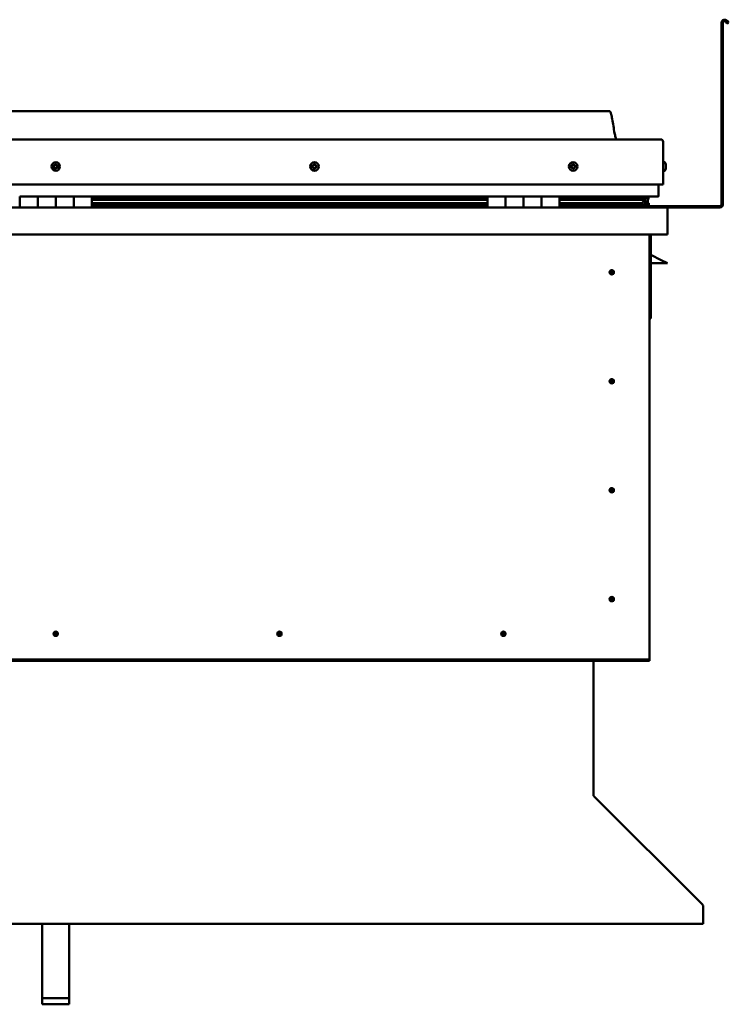
# Model space of a CAD drawing. Units: millimetres. Extents: x -6096 to 24162, y 3220 to 8837.
# Drawn here: x 22017 to 22804, y 6501 to 7594 of the extents above; entities that cross this region are included whole.
import ezdxf

# ---------------------------------------------------------------- set-up
doc = ezdxf.new("R2010")
doc.units = ezdxf.units.MM
doc.header["$LTSCALE"] = 25
doc.layers.add('Visible (ISO)', color=7, linetype='Continuous', lineweight=50)

msp = doc.modelspace()

# ---------------------------------------------------------------- linework, layer by layer
at = {"layer": 'Visible (ISO)'}
for p, q in [((22796.8, 7389.4), (22796.8, 7590.9)), ((22798.3, 7389.4), (22798.3, 7590.9)), ((22803, 7590.2), (22802, 7591.9)), ((22803, 7590.2), (22804.3, 7591)), ((22804.3, 7591), (22803.3, 7592.7)), ((22671.8, 7492.9), (21441.8, 7492.9)), ((21384.3, 7461.4), (22729.3, 7461.4)), ((22731.8, 7411.4), (22731.8, 7458.9)), ((22733.7, 7436.2), (22731.8, 7436.2)), ((22733.7, 7426.7), (22731.8, 7426.7)), ((22735, 7433.6), (22735, 7433.3)), ((22735, 7433.2), (22735, 7433.3)), ((22735, 7433.2), (22735, 7433)), ((22735, 7433), (22735, 7431.3)), ((22735, 7433), (22735, 7433)), ((22735, 7433), (22735, 7433)), ((22735, 7431.3), (22735, 7431.3)), ((22735, 7431.3), (22735, 7430.9)), ((22735, 7430.9), (22735, 7429.4)), ((22735, 7429.3), (22735, 7429.4)), ((22735, 7429.3), (22735, 7429.2)), ((21381.8, 7411.4), (22731.8, 7411.4)), ((22726.8, 7411.4), (22726.8, 7398.9)), ((22726.8, 7398.9), (22726.8, 7411.4)), ((22016.8, 7397.9), (22036.8, 7397.9)), ((22016.8, 7397.9), (22016.8, 7385.9)), ((22036.8, 7385.9), (22036.8, 7397.9)), ((22056.8, 7397.9), (22036.8, 7397.9)), ((22036.8, 7397.9), (22036.8, 7385.9)), ((22056.8, 7397.9), (22056.8, 7385.9)), ((22056.8, 7385.9), (22056.8, 7397.9)), ((22056.8, 7397.9), (22076.8, 7397.9)), ((22076.8, 7385.9), (22076.8, 7397.9)), ((22096.8, 7397.9), (22076.8, 7397.9)), ((22076.8, 7397.9), (22076.8, 7385.9)), ((22096.8, 7385.9), (22096.8, 7397.9)), ((22536.8, 7397.9), (22096.8, 7397.9)), ((22536.8, 7395.9), (22096.8, 7395.9)), ((22536.8, 7395.9), (22096.8, 7395.9)), ((22536.8, 7395.2), (22096.8, 7395.2)), ((22096.8, 7394.5), (22536.8, 7394.5)), ((22536.8, 7397.9), (22556.8, 7397.9)), ((22536.8, 7397.9), (22536.8, 7385.9)), ((22556.8, 7385.9), (22556.8, 7397.9)), ((22576.8, 7397.9), (22556.8, 7397.9)), ((22556.8, 7397.9), (22556.8, 7385.9)), ((22556.8, 7397.9), (22556.8, 7397.9)), ((22556.8, 7395.9), (22556.8, 7395.9)), ((22556.8, 7395.9), (22556.8, 7395.9)), ((22556.8, 7395.8), (22556.8, 7395.8)), ((22576.8, 7397.9), (22576.8, 7385.9)), ((22576.8, 7385.9), (22576.8, 7397.9)), ((22576.8, 7397.9), (22596.8, 7397.9)), ((22596.8, 7385.9), (22596.8, 7397.9)), ((22616.8, 7397.9), (22596.8, 7397.9)), ((22596.8, 7397.9), (22596.8, 7385.9)), ((22596.8, 7397.9), (22596.8, 7397.9)), ((22596.8, 7395.9), (22596.8, 7395.9)), ((22596.8, 7395.9), (22596.8, 7395.9)), ((22596.8, 7395.8), (22596.8, 7395.8)), ((22616.8, 7385.9), (22616.8, 7397.9)), ((22725.8, 7397.9), (22616.8, 7397.9)), ((22704.7, 7395.9), (22616.8, 7395.9)), ((22707.1, 7395.9), (22616.8, 7395.9)), ((22704.7, 7395.2), (22616.8, 7395.2)), ((22616.8, 7394.5), (22710.4, 7394.5)), ((22658.3, 7395.9), (22658.3, 7397.9)), ((22686.8, 7396.1), (22658.3, 7396.1)), ((22658.3, 7396.1), (22686.8, 7396.1)), ((22686.8, 7397.9), (22686.8, 7395.9)), ((22704.7, 7395.9), (22712, 7395.9)), ((22704.7, 7395.2), (22712.5, 7395.2)), ((22706, 7397.9), (22706, 7395.9)), ((22710, 7397.1), (22710, 7395.9)), ((22710.4, 7394.5), (22712.5, 7395.2)), ((22710.5, 7394.5), (22710.5, 7393.9)), ((22711.8, 7397.8), (22712, 7397.9)), ((22711.8, 7397.8), (22711.8, 7397.9)), ((22711.8, 7397.8), (22711.9, 7397.8)), ((22711.8, 7395), (22711.8, 7391.1)), ((22711.8, 7392.6), (22714.8, 7392.6)), ((22712, 7397.9), (22712, 7395.9)), ((22712, 7395.9), (22712, 7395.9)), ((22712.2, 7397.8), (22714.8, 7397.8)), ((22712.6, 7397.5), (22712.6, 7395.4)), ((22712.6, 7397.2), (22714.8, 7397.2)), ((22712.6, 7396.5), (22714.8, 7396.5)), ((22714.8, 7397.8), (22715.2, 7397.9)), ((22714.8, 7397.9), (22714.8, 7397.8)), ((22714.8, 7397.2), (22714.8, 7397.8)), ((22715.6, 7397.2), (22714.8, 7397)), ((22714.8, 7396.5), (22714.8, 7397.2)), ((22714.8, 7396.5), (22714.8, 7392.6)), ((22714.8, 7394.9), (22715.6, 7395.2)), ((22714.8, 7388), (22714.8, 7392.6)), ((22715.6, 7395.2), (22715.6, 7397.2)), ((22715.6, 7395.2), (22715.6, 7395.2)), ((22715.7, 7395.4), (22715.7, 7397.5)), ((21378.4, 7385.9), (22735.2, 7385.9)), ((22536.8, 7390.5), (22096.8, 7390.5)), ((22536.8, 7387.9), (22096.8, 7387.9)), ((22556.8, 7388), (22556.8, 7388)), ((22556.8, 7387.9), (22556.8, 7387.9)), ((22556.8, 7387.9), (22556.8, 7387.9)), ((22596.8, 7388), (22596.8, 7388)), ((22596.8, 7387.9), (22596.8, 7387.9)), ((22596.8, 7387.9), (22596.8, 7387.9)), ((22704.7, 7390.5), (22616.8, 7390.5)), ((22710.7, 7387.9), (22616.8, 7387.9)), ((22658.3, 7386), (22658.3, 7387.9)), ((22658.3, 7387.4), (22794.8, 7387.4)), ((22658.3, 7387.4), (22658.3, 7386)), ((22704.7, 7390.5), (22707.6, 7390.5)), ((22710.7, 7387.9), (22713.9, 7387.9)), ((22711.8, 7391.1), (22711.1, 7391.1)), ((22711.8, 7390.9), (22711.8, 7391.1)), ((22711.8, 7388), (22714.8, 7388)), ((22712.7, 7390.3), (22712.7, 7388.3)), ((22715.8, 7388.3), (22715.8, 7390.3)), ((22735.2, 7385.9), (22794.8, 7385.9)), ((22736.8, 7384.3), (22736.8, 7384.4)), ((22736.8, 7384.4), (22736.8, 7384.4)), ((22736.8, 7384.3), (22736.8, 7355.9)), ((22736.8, 7355.9), (21376.8, 7355.9)), ((22716.8, 7355.9), (22716.8, 6885.9)), ((22718.3, 7262.4), (22718.3, 7355.9)), ((22729.8, 7327.4), (22718.3, 7333.2)), ((22729.8, 7327.4), (22736.8, 7323.9)), ((22674.8, 7316.2), (22674.8, 7316)), ((22674.8, 7316), (22674.8, 7313.9)), ((22736.8, 7323.9), (22718.3, 7323.9)), ((22674.8, 7311.9), (22674.8, 7313.9)), ((22674.8, 7311.6), (22674.8, 7311.9)), ((22716.8, 7262.4), (22718.3, 7262.4)), ((22674.8, 7195.2), (22674.8, 7195)), ((22674.8, 7195), (22674.8, 7192.9)), ((22674.8, 7190.9), (22674.8, 7192.9)), ((22674.8, 7190.6), (22674.8, 7190.9)), ((22674.8, 7074.2), (22674.8, 7074)), ((22674.8, 7074), (22674.8, 7071.9)), ((22674.8, 7069.9), (22674.8, 7071.9)), ((22674.8, 7069.6), (22674.8, 7069.9)), ((22674.8, 6953.2), (22674.8, 6953)), ((22674.8, 6953), (22674.8, 6950.9)), ((22674.8, 6948.9), (22674.8, 6950.9)), ((22674.8, 6948.6), (22674.8, 6948.9)), ((22055.1, 6910.8), (22055.3, 6911)), ((22055.3, 6911), (22056.8, 6912.4)), ((22058.2, 6913.9), (22056.8, 6912.4)), ((22058.4, 6914), (22058.2, 6913.9)), ((22303.9, 6910.8), (22304.1, 6911)), ((22304.1, 6911), (22305.5, 6912.4)), ((22307, 6913.9), (22305.5, 6912.4)), ((22307.2, 6914), (22307, 6913.9)), ((22552.6, 6910.8), (22552.8, 6911)), ((22552.8, 6911), (22554.3, 6912.4)), ((22555.7, 6913.9), (22554.3, 6912.4)), ((22555.9, 6914), (22555.7, 6913.9)), ((22716.8, 6883.9), (21396.8, 6883.9)), ((21396.8, 6882.4), (22716.8, 6882.4)), ((22654.3, 6882.4), (22654.3, 6733.5)), ((22716.8, 6885.9), (22716.8, 6883.9)), ((22716.8, 6883.9), (22716.8, 6882.4)), ((22654.3, 6732.7), (22654.3, 6733.5)), ((22654.4, 6732.7), (22654.3, 6732.6)), ((22655, 6732), (22775.5, 6611.7)), ((22776.2, 6610.6), (22776.2, 6609.3)), ((22776.2, 6609.3), (22776.2, 6590.3)), ((22776.2, 6590.3), (21337.3, 6590.3)), ((22041.8, 6507.7), (22041.8, 6590.3)), ((22071.8, 6507.7), (22071.8, 6590.3)), ((22041.8, 6507.7), (22071.8, 6507.7)), ((22041.8, 6501), (22041.8, 6507.7)), ((22071.8, 6501), (22071.8, 6507.7)), ((22041.8, 6501), (22071.8, 6501))]:
    msp.add_line(p, q, dxfattribs=at)
for centre, radius in [((22056.8, 7431.4), 4.75), ((22344.3, 7431.4), 4.75), ((22631.8, 7431.4), 4.75), ((22674.8, 7313.9), 2.4), ((22674.8, 7192.9), 2.4), ((22674.8, 7071.9), 2.4), ((22674.8, 6950.9), 2.4), ((22056.8, 6912.4), 2.4), ((22305.5, 6912.4), 2.4), ((22554.3, 6912.4), 2.4)]:
    msp.add_circle(centre, radius, dxfattribs=at)
for centre, radius, start, end in [((22800.3, 7590.9), 3.5, 30, 180), ((22800.3, 7590.9), 2, 30, 180), ((22729.3, 7458.9), 2.5, 0, 90), ((22733.7, 7436), 0.2, 35.6853, 90), ((22727.3, 7431.4), 8, 16.0077, 35.6853), ((22056.8, 7431.4), 2.21, 149.3203, 198.1715), ((22055.1, 7430.7), 0.45, 127.0877, 175.3072), ((22055.3, 7432.5), 0.45, 172.1846, 220.4041), ((22054.4, 7431.7), 0.787, 307.0877, 40.4041), ((22055.1, 7430.7), 0.45, 232.1846, 280.4041), ((22056.8, 7431.4), 2.21, 209.3203, 258.1715), ((22056.8, 7431.4), 2.21, 89.3203, 138.1715), ((22055.3, 7432.5), 0.45, 67.0877, 115.3072), ((22055.4, 7429.5), 0.787, 7.0877, 100.4041), ((22055.8, 7433.6), 0.787, 247.0877, 340.4041), ((22056.6, 7429.6), 0.45, 187.0877, 235.3072), ((22057, 7433.2), 0.45, 112.1846, 160.4041), ((22056.8, 7431.4), 2.21, 269.3203, 318.1715), ((22056.6, 7429.6), 0.45, 292.1846, 340.4041), ((22057.7, 7429.2), 0.787, 67.0877, 160.4041), ((22056.8, 7431.4), 2.21, 29.3203, 78.1715), ((22057, 7433.2), 0.45, 7.0877, 55.3072), ((22058.2, 7433.4), 0.787, 187.0877, 280.4041), ((22058.2, 7430.3), 0.45, 247.0877, 295.3072), ((22058.4, 7432.1), 0.45, 52.1846, 100.4041), ((22059.2, 7431.1), 0.787, 127.0877, 220.4041), ((22058.2, 7430.3), 0.45, 352.1846, 40.4041), ((22056.8, 7431.4), 2.21, 329.3203, 18.1715), ((22058.4, 7432.1), 0.45, 307.0877, 355.3072), ((22342.5, 7431.8), 0.45, 194.3912, 242.6108), ((22344.3, 7431.4), 2.21, 171.5269, 220.3782), ((22344.3, 7431.4), 2.21, 111.5269, 160.3782), ((22342.5, 7431.8), 0.45, 89.2943, 137.5138), ((22342, 7430.7), 0.787, 329.2943, 62.6108), ((22342.5, 7433.1), 0.787, 269.2943, 2.6108), ((22343, 7430.1), 0.45, 149.2943, 197.5138), ((22343, 7430.1), 0.45, 254.3912, 302.6108), ((22344.3, 7431.4), 2.21, 231.5269, 280.3782), ((22343.8, 7433.1), 0.45, 134.3912, 182.6108), ((22343.7, 7429.1), 0.787, 29.2943, 122.6108), ((22344.3, 7431.4), 2.21, 51.5269, 100.3782), ((22343.8, 7433.1), 0.45, 29.2943, 77.5138), ((22344.9, 7433.7), 0.787, 209.2943, 302.6108), ((22344.8, 7429.7), 0.45, 209.2943, 257.5138), ((22344.3, 7431.4), 2.21, 291.5269, 340.3782), ((22344.8, 7429.7), 0.45, 314.3912, 2.6108), ((22346, 7429.7), 0.787, 89.2943, 182.6108), ((22345.5, 7432.7), 0.45, 74.3912, 122.6108), ((22346.6, 7432.1), 0.787, 149.2943, 242.6108), ((22345.5, 7432.7), 0.45, 329.2943, 17.5138), ((22344.3, 7431.4), 2.21, 351.5269, 40.3782), ((22346, 7431), 0.45, 269.2943, 317.5138), ((22346, 7431), 0.45, 14.3912, 62.6108), ((22631.8, 7431.4), 2.21, 162.4484, 211.2996), ((22630.1, 7432.1), 0.45, 185.3127, 233.5322), ((22631.8, 7431.4), 2.21, 102.4484, 151.2996), ((22630.1, 7432.1), 0.45, 80.2158, 128.4353), ((22629.4, 7431.1), 0.788, 320.2158, 53.5322), ((22630.3, 7430.3), 0.45, 140.2158, 188.4353), ((22630.3, 7430.3), 0.45, 245.3127, 293.5322), ((22631.8, 7431.4), 2.21, 222.4484, 271.2996), ((22630.3, 7433.3), 0.787, 260.2158, 353.5322), ((22630.8, 7429.2), 0.788, 20.2158, 113.5322), ((22631.6, 7433.2), 0.45, 125.3127, 173.5322), ((22632, 7429.6), 0.45, 200.2158, 248.4353), ((22631.8, 7431.4), 2.21, 42.4484, 91.2996), ((22631.6, 7433.2), 0.45, 20.2158, 68.4353), ((22632.7, 7433.6), 0.788, 200.2158, 293.5322), ((22631.8, 7431.4), 2.21, 282.4484, 331.2996), ((22632, 7429.6), 0.45, 305.3127, 353.5322), ((22633.2, 7429.5), 0.787, 80.2158, 173.5322), ((22633.2, 7432.5), 0.45, 65.3127, 113.5322), ((22634.2, 7431.7), 0.788, 140.2158, 233.5322), ((22633.4, 7430.7), 0.45, 260.2158, 308.4353), ((22633.2, 7432.5), 0.45, 320.2158, 8.4353), ((22631.8, 7431.4), 2.21, 342.4484, 31.2996), ((22633.4, 7430.7), 0.45, 5.3127, 53.5322), ((22733.7, 7426.9), 0.2, 270, 324.3147), ((22727.3, 7431.4), 8, 324.3147, 343.9923), ((22725.8, 7398.9), 1, 270, 0), ((22725.8, 7398.9), 1, 270, 0), ((22658.4, 7386), 0.1, 180, 270), ((22735.2, 7384.3), 1.6, 3.5833, 90), ((22794.8, 7389.4), 3.5, 270, 0), ((22794.8, 7389.4), 2, 270, 0), ((22674.8, 7313.9), 2.05, 356.2686, 90), ((22674.8, 7313.9), 2.05, 176.2686, 270), ((22674.8, 7192.9), 2.05, 356.2686, 90), ((22674.8, 7192.9), 2.05, 176.2686, 270), ((22674.8, 7071.9), 2.05, 176.2686, 270), ((22674.8, 7071.9), 2.05, 356.2686, 90), ((22674.8, 6950.9), 2.05, 176.2686, 270), ((22674.8, 6950.9), 2.05, 356.2686, 90), ((22056.8, 6912.4), 2.05, 131.2686, 225), ((22056.8, 6912.4), 2.05, 311.2686, 45), ((22305.5, 6912.4), 2.05, 131.2686, 225), ((22305.5, 6912.4), 2.05, 311.2686, 45), ((22554.3, 6912.4), 2.05, 131.2686, 225), ((22554.3, 6912.4), 2.05, 311.2686, 45), ((22656.3, 6733.5), 2, 180, 202.5)]:
    msp.add_arc(centre, radius, start, end, dxfattribs=at)
for start_param, end_param in [(3.891147, 4.109476), (4.109476, 4.112421), (1.934745, 3.150914)]:
    msp.add_ellipse((22704.7, 7392.5), major_axis=(-5.67, -1.94), ratio=0.500596, start_param=start_param, end_param=end_param, dxfattribs=at)
for points, degree, knots in [([(22671.8, 7492.9), (22671.9, 7492.9), (22672, 7492.9), (22672.2, 7492.9), (22672.3, 7492.8), (22672.5, 7492.8), (22672.6, 7492.7), (22672.8, 7492.5), (22672.9, 7492.4), (22673.3, 7491.9), (22673.4, 7491.5), (22673.8, 7490.6), (22673.9, 7490), (22674.6, 7487.7), (22674.9, 7486), (22676.2, 7478.9), (22676.9, 7473.6), (22678.2, 7466.9), (22678.5, 7465.5), (22679.1, 7463.2), (22679.4, 7462.3), (22679.8, 7461.4)], 3, [0, 0, 0, 0, 0.036243, 0.036243, 0.065464, 0.065464, 0.09468, 0.09468, 0.153399, 0.153399, 0.270092, 0.270092, 0.448817, 0.448817, 0.98475, 0.98475, 2.59036, 2.59036, 3.026085, 3.026085, 3.312364, 3.312364, 3.312364, 3.312364]), ([(22054.9, 7430.3), (22054.8, 7430.4), (22054.8, 7430.4), (22054.7, 7430.5), (22054.7, 7430.5), (22054.7, 7430.6), (22054.7, 7430.7), (22054.7, 7430.7)], 3, [0.17438702, 0.17438702, 0.17438702, 0.17438702, 0.18896797, 0.18896797, 0.20586323, 0.20586323, 0.21737852, 0.21737852, 0.21737852, 0.21737852]), ([(22054.9, 7432.5), (22054.9, 7432.6), (22054.9, 7432.6), (22055, 7432.7), (22055, 7432.8), (22055.1, 7432.8), (22055.1, 7432.9), (22055.1, 7432.9)], 3, [0.17438702, 0.17438702, 0.17438702, 0.17438702, 0.18896797, 0.18896797, 0.20586323, 0.20586323, 0.21737851, 0.21737851, 0.21737851, 0.21737851]), ([(22056.8, 7429.2), (22056.7, 7429.2), (22056.7, 7429.2), (22056.5, 7429.2), (22056.5, 7429.2), (22056.4, 7429.2), (22056.4, 7429.2), (22056.3, 7429.3)], 3, [0.17438702, 0.17438702, 0.17438702, 0.17438702, 0.18896797, 0.18896797, 0.20586323, 0.20586323, 0.21737852, 0.21737852, 0.21737852, 0.21737852]), ([(22056.8, 7433.6), (22056.8, 7433.6), (22056.9, 7433.6), (22057, 7433.7), (22057.1, 7433.6), (22057.2, 7433.6), (22057.2, 7433.6), (22057.2, 7433.6)], 3, [0.17438702, 0.17438702, 0.17438702, 0.17438702, 0.18896797, 0.18896797, 0.20586323, 0.20586323, 0.21737851, 0.21737851, 0.21737851, 0.21737851]), ([(22058.7, 7430.3), (22058.7, 7430.2), (22058.7, 7430.2), (22058.6, 7430.1), (22058.6, 7430), (22058.5, 7430), (22058.5, 7430), (22058.4, 7429.9)], 3, [0.17438702, 0.17438702, 0.17438702, 0.17438702, 0.18896797, 0.18896797, 0.20586323, 0.20586323, 0.21737852, 0.21737852, 0.21737852, 0.21737852]), ([(22058.7, 7432.5), (22058.7, 7432.5), (22058.8, 7432.4), (22058.8, 7432.3), (22058.9, 7432.3), (22058.9, 7432.2), (22058.9, 7432.1), (22058.9, 7432.1)], 3, [0.17438702, 0.17438702, 0.17438702, 0.17438702, 0.18896797, 0.18896797, 0.20586323, 0.20586323, 0.21737852, 0.21737852, 0.21737852, 0.21737852]), ([(22342.1, 7431.7), (22342.1, 7431.8), (22342.1, 7431.8), (22342.1, 7431.9), (22342.1, 7432), (22342.1, 7432.1), (22342.2, 7432.1), (22342.2, 7432.2)], 3, [0.17438702, 0.17438702, 0.17438702, 0.17438702, 0.18896797, 0.18896797, 0.20586323, 0.20586323, 0.21737851, 0.21737851, 0.21737851, 0.21737851]), ([(22342.9, 7429.7), (22342.9, 7429.7), (22342.8, 7429.7), (22342.7, 7429.8), (22342.7, 7429.8), (22342.6, 7429.9), (22342.6, 7429.9), (22342.6, 7430)], 3, [0.17438702, 0.17438702, 0.17438702, 0.17438702, 0.18896797, 0.18896797, 0.20586323, 0.20586323, 0.21737852, 0.21737852, 0.21737852, 0.21737852]), ([(22343.5, 7433.5), (22343.5, 7433.5), (22343.5, 7433.5), (22343.6, 7433.6), (22343.7, 7433.6), (22343.8, 7433.6), (22343.8, 7433.6), (22343.9, 7433.6)], 3, [0.17438702, 0.17438702, 0.17438702, 0.17438702, 0.18896797, 0.18896797, 0.20586323, 0.20586323, 0.21737851, 0.21737851, 0.21737851, 0.21737851]), ([(22345.1, 7429.4), (22345.1, 7429.3), (22345, 7429.3), (22344.9, 7429.2), (22344.8, 7429.2), (22344.8, 7429.2), (22344.7, 7429.2), (22344.7, 7429.2)], 3, [0.17438702, 0.17438702, 0.17438702, 0.17438702, 0.18896797, 0.18896797, 0.20586323, 0.20586323, 0.21737852, 0.21737852, 0.21737852, 0.21737852]), ([(22345.6, 7433.1), (22345.7, 7433.1), (22345.7, 7433.1), (22345.8, 7433), (22345.9, 7433), (22345.9, 7432.9), (22345.9, 7432.9), (22346, 7432.8)], 3, [0.17438702, 0.17438702, 0.17438702, 0.17438702, 0.18896797, 0.18896797, 0.20586323, 0.20586323, 0.21737852, 0.21737852, 0.21737852, 0.21737852]), ([(22346.5, 7431.1), (22346.5, 7431), (22346.5, 7431), (22346.5, 7430.9), (22346.4, 7430.8), (22346.4, 7430.7), (22346.4, 7430.7), (22346.4, 7430.7)], 3, [0.17438702, 0.17438702, 0.17438702, 0.17438702, 0.18896797, 0.18896797, 0.20586323, 0.20586323, 0.21737852, 0.21737852, 0.21737852, 0.21737852]), ([(22629.7, 7432.1), (22629.7, 7432.1), (22629.7, 7432.2), (22629.7, 7432.3), (22629.7, 7432.3), (22629.8, 7432.4), (22629.8, 7432.4), (22629.8, 7432.5)], 3, [0.17438702, 0.17438702, 0.17438702, 0.17438702, 0.18896797, 0.18896797, 0.20586323, 0.20586323, 0.21737851, 0.21737851, 0.21737851, 0.21737851]), ([(22630.1, 7429.9), (22630.1, 7429.9), (22630.1, 7430), (22630, 7430), (22629.9, 7430.1), (22629.9, 7430.2), (22629.9, 7430.2), (22629.9, 7430.3)], 3, [0.17438702, 0.17438702, 0.17438702, 0.17438702, 0.18896797, 0.18896797, 0.20586323, 0.20586323, 0.21737852, 0.21737852, 0.21737852, 0.21737852]), ([(22631.3, 7433.6), (22631.3, 7433.6), (22631.4, 7433.6), (22631.5, 7433.6), (22631.6, 7433.7), (22631.6, 7433.6), (22631.7, 7433.6), (22631.7, 7433.6)], 3, [0.17438702, 0.17438702, 0.17438702, 0.17438702, 0.18896797, 0.18896797, 0.20586323, 0.20586323, 0.21737851, 0.21737851, 0.21737851, 0.21737851]), ([(22632.3, 7429.3), (22632.2, 7429.2), (22632.2, 7429.2), (22632.1, 7429.2), (22632, 7429.2), (22631.9, 7429.2), (22631.9, 7429.2), (22631.8, 7429.2)], 3, [0.17438702, 0.17438702, 0.17438702, 0.17438702, 0.18896797, 0.18896797, 0.20586323, 0.20586323, 0.21737852, 0.21737852, 0.21737852, 0.21737852]), ([(22633.4, 7432.9), (22633.4, 7432.9), (22633.5, 7432.8), (22633.6, 7432.8), (22633.6, 7432.7), (22633.6, 7432.6), (22633.7, 7432.6), (22633.7, 7432.6)], 3, [0.17438702, 0.17438702, 0.17438702, 0.17438702, 0.18896797, 0.18896797, 0.20586323, 0.20586323, 0.21737852, 0.21737852, 0.21737852, 0.21737852]), ([(22633.9, 7430.7), (22633.9, 7430.7), (22633.9, 7430.6), (22633.9, 7430.5), (22633.8, 7430.5), (22633.8, 7430.4), (22633.7, 7430.4), (22633.7, 7430.4)], 3, [0.17438702, 0.17438702, 0.17438702, 0.17438702, 0.18896797, 0.18896797, 0.20586323, 0.20586323, 0.21737852, 0.21737852, 0.21737852, 0.21737852]), ([(22735, 7433), (22735, 7433), (22735, 7433.1), (22735, 7433.2), (22735, 7433.2), (22735, 7433.2), (22735, 7433.3), (22735, 7433.3)], 3, [0.17438702, 0.17438702, 0.17438702, 0.17438702, 0.18896797, 0.18896797, 0.20586323, 0.20586323, 0.21737851, 0.21737851, 0.21737851, 0.21737851]), ([(22735, 7430.9), (22735, 7430.9), (22735, 7431), (22735, 7431.1), (22735, 7431.1), (22735, 7431.2), (22735, 7431.3), (22735, 7431.3)], 3, [0.17438702, 0.17438702, 0.17438702, 0.17438702, 0.18896797, 0.18896797, 0.20586323, 0.20586323, 0.21737851, 0.21737851, 0.21737851, 0.21737851]), ([(22735, 7429.3), (22735, 7429.3), (22735, 7429.3), (22735, 7429.3), (22735, 7429.3), (22735, 7429.4), (22735, 7429.4), (22735, 7429.4)], 3, [0.17438702, 0.17438702, 0.17438702, 0.17438702, 0.18896797, 0.18896797, 0.20586323, 0.20586323, 0.21737852, 0.21737852, 0.21737852, 0.21737852]), ([(22712.5, 7395.2), (22712.5, 7395.2), (22712.5, 7395.3), (22712.6, 7395.3), (22712.6, 7395.3), (22712.6, 7395.4), (22712.6, 7395.4), (22712.6, 7395.4), (22712.6, 7395.5), (22712.6, 7395.5), (22712.5, 7395.5), (22712.5, 7395.6), (22712.5, 7395.6), (22712.3, 7395.7), (22712.2, 7395.8), (22712, 7395.9)], 3, [-0.1520049, -0.1520049, -0.1520049, -0.1520049, -0.1316088, -0.1316088, -0.1201371, -0.1201371, -0.1117134, -0.1117134, -0.1029388, -0.1029388, -0.0904197, -0.0904197, -0.0687967, -0.0687967, 0, 0, 0, 0]), ([(22715.6, 7395.2), (22715.6, 7395.2), (22715.6, 7395.3), (22715.7, 7395.3), (22715.7, 7395.3), (22715.7, 7395.4), (22715.7, 7395.4), (22715.7, 7395.4)], 3, [-0.15200487, -0.15200487, -0.15200487, -0.15200487, -0.13160881, -0.13160881, -0.12013706, -0.12013706, -0.11195666, -0.11195666, -0.11195666, -0.11195666]), ([(22710.7, 7387.9), (22711.3, 7387.9), (22711.9, 7388), (22712.3, 7388.1), (22712.5, 7388.1), (22712.6, 7388.2), (22712.6, 7388.2), (22712.7, 7388.2), (22712.7, 7388.2), (22712.7, 7388.3), (22712.7, 7388.3), (22712.7, 7388.3), (22712.7, 7388.3), (22712.7, 7388.3), (22712.7, 7388.3), (22712.7, 7388.4), (22712.7, 7388.4), (22712.6, 7388.4), (22712.6, 7388.5), (22712, 7388.8), (22710.9, 7389.1), (22709.1, 7389.6), (22708.4, 7389.8), (22707.8, 7390), (22707.6, 7390.1), (22707.4, 7390.2), (22707.4, 7390.2), (22707.4, 7390.3), (22707.4, 7390.3), (22707.4, 7390.3), (22707.4, 7390.3), (22707.3, 7390.3), (22707.3, 7390.3), (22707.3, 7390.4), (22707.4, 7390.4), (22707.4, 7390.4), (22707.4, 7390.4), (22707.4, 7390.4), (22707.4, 7390.4), (22707.5, 7390.5), (22707.6, 7390.5), (22707.6, 7390.5)], 3, [-1.111543, -1.111543, -1.111543, -1.111543, -0.849317, -0.849317, -0.757582, -0.757582, -0.72892, -0.72892, -0.71635, -0.71635, -0.708769, -0.708769, -0.702052, -0.702052, -0.694116, -0.694116, -0.681224, -0.681224, -0.635394, -0.635394, -0.347164, -0.347164, -0.150962, -0.150962, -0.086387, -0.086387, -0.067665, -0.067665, -0.06019, -0.06019, -0.056099, -0.056099, -0.052872, -0.052872, -0.049318, -0.049318, -0.043915, -0.043915, -0.03245, -0.03245, 0, 0, 0, 0]), ([(22713, 7388), (22713.2, 7387.9), (22713.3, 7387.9), (22713.6, 7387.9), (22713.7, 7387.9), (22713.8, 7387.9)], 3, [-1.2256056, -1.2256056, -1.2256056, -1.2256056, -1.1752438, -1.1752438, -1.1155207, -1.1155207, -1.1155207, -1.1155207]), ([(22713.8, 7387.9), (22714.5, 7387.9), (22715, 7388), (22715.5, 7388.1), (22715.6, 7388.1), (22715.7, 7388.2), (22715.8, 7388.2), (22715.8, 7388.2), (22715.8, 7388.2), (22715.8, 7388.3), (22715.8, 7388.3), (22715.8, 7388.3), (22715.8, 7388.3), (22715.8, 7388.3)], 3, [-1.1155207, -1.1155207, -1.1155207, -1.1155207, -0.8493173, -0.8493173, -0.7575824, -0.7575824, -0.7289196, -0.7289196, -0.71635, -0.71635, -0.7087686, -0.7087686, -0.7031622, -0.7031622, -0.7031622, -0.7031622]), ([(22714.8, 7390.9), (22715.8, 7390.6), (22716.3, 7390.3), (22715.7, 7390.1), (22714.8, 7390), (22714.8, 7390)], 4, [0.2659881, 0.2659881, 0.2659881, 0.2659881, 0.2659881, 0.4872872, 0.4876768, 0.4876768, 0.4876768, 0.4876768, 0.4876768]), ([(22673.1, 7315.2), (22673.2, 7315.2), (22673.2, 7315.3), (22673.4, 7315.5), (22673.5, 7315.7), (22673.8, 7315.9), (22674, 7316.1), (22674.3, 7316.2), (22674.4, 7316.2), (22674.6, 7316.2), (22674.7, 7316.2), (22674.8, 7316.2)], 3, [0.9722954, 0.9722954, 0.9722954, 0.9722954, 1.054543, 1.054543, 1.1645704, 1.1645704, 1.2620554, 1.2620554, 1.289972, 1.289972, 1.3178886, 1.3178886, 1.3178886, 1.3178886]), ([(22672.7, 7314), (22672.7, 7314.1), (22672.7, 7314.1), (22672.7, 7314.2), (22672.8, 7314.3), (22672.8, 7314.6), (22672.9, 7314.8), (22673.1, 7315.1), (22673.1, 7315.1), (22673.1, 7315.2)], 3, [1.0296095, 1.0296095, 1.0296095, 1.0296095, 1.1266468, 1.1266468, 1.3399415, 1.3399415, 1.5532361, 1.5532361, 1.5988171, 1.5988171, 1.5988171, 1.5988171]), ([(22676.4, 7312.7), (22676.4, 7312.6), (22676.3, 7312.5), (22676.2, 7312.3), (22676.1, 7312.1), (22675.8, 7311.9), (22675.6, 7311.8), (22675.2, 7311.7), (22675.2, 7311.6), (22675, 7311.6), (22674.9, 7311.6), (22674.8, 7311.6)], 3, [0.9725494, 0.9725494, 0.9725494, 0.9725494, 1.0547969, 1.0547969, 1.1648244, 1.1648244, 1.2623094, 1.2623094, 1.290226, 1.290226, 1.3181426, 1.3181426, 1.3181426, 1.3181426]), ([(22676.8, 7313.8), (22676.8, 7313.8), (22676.8, 7313.7), (22676.8, 7313.6), (22676.8, 7313.5), (22676.7, 7313.2), (22676.6, 7313), (22676.5, 7312.8), (22676.4, 7312.7), (22676.4, 7312.7)], 3, [1.0298299, 1.0298299, 1.0298299, 1.0298299, 1.1268672, 1.1268672, 1.3401618, 1.3401618, 1.5534565, 1.5534565, 1.5990374, 1.5990374, 1.5990374, 1.5990374]), ([(22673.1, 7194.2), (22673.2, 7194.2), (22673.2, 7194.3), (22673.4, 7194.5), (22673.5, 7194.7), (22673.8, 7194.9), (22674, 7195.1), (22674.3, 7195.2), (22674.4, 7195.2), (22674.6, 7195.2), (22674.7, 7195.2), (22674.8, 7195.2)], 3, [0.9722954, 0.9722954, 0.9722954, 0.9722954, 1.054543, 1.054543, 1.1645704, 1.1645704, 1.2620554, 1.2620554, 1.289972, 1.289972, 1.3178886, 1.3178886, 1.3178886, 1.3178886]), ([(22672.7, 7193), (22672.7, 7193.1), (22672.7, 7193.1), (22672.7, 7193.2), (22672.8, 7193.3), (22672.8, 7193.6), (22672.9, 7193.8), (22673.1, 7194.1), (22673.1, 7194.1), (22673.1, 7194.2)], 3, [1.0296095, 1.0296095, 1.0296095, 1.0296095, 1.1266468, 1.1266468, 1.3399415, 1.3399415, 1.5532361, 1.5532361, 1.5988171, 1.5988171, 1.5988171, 1.5988171]), ([(22676.4, 7191.7), (22676.4, 7191.6), (22676.3, 7191.5), (22676.2, 7191.3), (22676.1, 7191.1), (22675.8, 7190.9), (22675.6, 7190.8), (22675.2, 7190.7), (22675.2, 7190.6), (22675, 7190.6), (22674.9, 7190.6), (22674.8, 7190.6)], 3, [0.9725494, 0.9725494, 0.9725494, 0.9725494, 1.0547969, 1.0547969, 1.1648244, 1.1648244, 1.2623094, 1.2623094, 1.290226, 1.290226, 1.3181426, 1.3181426, 1.3181426, 1.3181426]), ([(22676.8, 7192.8), (22676.8, 7192.8), (22676.8, 7192.7), (22676.8, 7192.6), (22676.8, 7192.5), (22676.7, 7192.2), (22676.6, 7192), (22676.5, 7191.8), (22676.4, 7191.7), (22676.4, 7191.7)], 3, [1.0298299, 1.0298299, 1.0298299, 1.0298299, 1.1268672, 1.1268672, 1.3401618, 1.3401618, 1.5534565, 1.5534565, 1.5990374, 1.5990374, 1.5990374, 1.5990374]), ([(22672.7, 7072), (22672.7, 7072.1), (22672.7, 7072.1), (22672.7, 7072.2), (22672.8, 7072.3), (22672.8, 7072.6), (22672.9, 7072.8), (22673.1, 7073.1), (22673.1, 7073.1), (22673.1, 7073.2)], 3, [1.0296095, 1.0296095, 1.0296095, 1.0296095, 1.1266468, 1.1266468, 1.3399415, 1.3399415, 1.5532361, 1.5532361, 1.5988171, 1.5988171, 1.5988171, 1.5988171]), ([(22673.1, 7073.2), (22673.2, 7073.2), (22673.2, 7073.3), (22673.4, 7073.5), (22673.5, 7073.7), (22673.8, 7073.9), (22674, 7074.1), (22674.3, 7074.2), (22674.4, 7074.2), (22674.6, 7074.2), (22674.7, 7074.2), (22674.8, 7074.2)], 3, [0.9722954, 0.9722954, 0.9722954, 0.9722954, 1.054543, 1.054543, 1.1645704, 1.1645704, 1.2620554, 1.2620554, 1.289972, 1.289972, 1.3178886, 1.3178886, 1.3178886, 1.3178886]), ([(22676.4, 7070.7), (22676.4, 7070.6), (22676.3, 7070.5), (22676.2, 7070.3), (22676.1, 7070.1), (22675.8, 7069.9), (22675.6, 7069.8), (22675.2, 7069.7), (22675.2, 7069.6), (22675, 7069.6), (22674.9, 7069.6), (22674.8, 7069.6)], 3, [0.9725494, 0.9725494, 0.9725494, 0.9725494, 1.0547969, 1.0547969, 1.1648244, 1.1648244, 1.2623094, 1.2623094, 1.290226, 1.290226, 1.3181426, 1.3181426, 1.3181426, 1.3181426]), ([(22676.8, 7071.8), (22676.8, 7071.8), (22676.8, 7071.7), (22676.8, 7071.6), (22676.8, 7071.5), (22676.7, 7071.2), (22676.6, 7071), (22676.5, 7070.8), (22676.4, 7070.7), (22676.4, 7070.7)], 3, [1.0298299, 1.0298299, 1.0298299, 1.0298299, 1.1268672, 1.1268672, 1.3401618, 1.3401618, 1.5534565, 1.5534565, 1.5990374, 1.5990374, 1.5990374, 1.5990374]), ([(22672.7, 6951), (22672.7, 6951.1), (22672.7, 6951.1), (22672.7, 6951.2), (22672.8, 6951.3), (22672.8, 6951.6), (22672.9, 6951.8), (22673.1, 6952.1), (22673.1, 6952.1), (22673.1, 6952.2)], 3, [1.0296095, 1.0296095, 1.0296095, 1.0296095, 1.1266468, 1.1266468, 1.3399415, 1.3399415, 1.5532361, 1.5532361, 1.5988171, 1.5988171, 1.5988171, 1.5988171]), ([(22673.1, 6952.2), (22673.2, 6952.2), (22673.2, 6952.3), (22673.4, 6952.5), (22673.5, 6952.7), (22673.8, 6952.9), (22674, 6953.1), (22674.3, 6953.2), (22674.4, 6953.2), (22674.6, 6953.2), (22674.7, 6953.2), (22674.8, 6953.2)], 3, [0.9722954, 0.9722954, 0.9722954, 0.9722954, 1.054543, 1.054543, 1.1645704, 1.1645704, 1.2620554, 1.2620554, 1.289972, 1.289972, 1.3178886, 1.3178886, 1.3178886, 1.3178886]), ([(22676.4, 6949.7), (22676.4, 6949.6), (22676.3, 6949.5), (22676.2, 6949.3), (22676.1, 6949.1), (22675.8, 6948.9), (22675.6, 6948.8), (22675.2, 6948.7), (22675.2, 6948.6), (22675, 6948.6), (22674.9, 6948.6), (22674.8, 6948.6)], 3, [0.9725494, 0.9725494, 0.9725494, 0.9725494, 1.0547969, 1.0547969, 1.1648244, 1.1648244, 1.2623094, 1.2623094, 1.290226, 1.290226, 1.3181426, 1.3181426, 1.3181426, 1.3181426]), ([(22676.8, 6950.8), (22676.8, 6950.8), (22676.8, 6950.7), (22676.8, 6950.6), (22676.8, 6950.5), (22676.7, 6950.2), (22676.6, 6950), (22676.5, 6949.8), (22676.4, 6949.7), (22676.4, 6949.7)], 3, [1.0298299, 1.0298299, 1.0298299, 1.0298299, 1.1268672, 1.1268672, 1.3401618, 1.3401618, 1.5534565, 1.5534565, 1.5990374, 1.5990374, 1.5990374, 1.5990374]), ([(22057, 6910.4), (22057, 6910.3), (22056.9, 6910.3), (22056.6, 6910.3), (22056.4, 6910.2), (22056.1, 6910.3), (22055.8, 6910.3), (22055.5, 6910.5), (22055.4, 6910.5), (22055.3, 6910.6), (22055.2, 6910.7), (22055.1, 6910.8)], 3, [0.9725494, 0.9725494, 0.9725494, 0.9725494, 1.0547969, 1.0547969, 1.1648244, 1.1648244, 1.2623094, 1.2623094, 1.290226, 1.290226, 1.3181426, 1.3181426, 1.3181426, 1.3181426]), ([(22055.4, 6914), (22055.4, 6914), (22055.5, 6914), (22055.5, 6914.1), (22055.6, 6914.1), (22055.9, 6914.3), (22056.1, 6914.4), (22056.4, 6914.4), (22056.4, 6914.4), (22056.5, 6914.4)], 3, [1.0296095, 1.0296095, 1.0296095, 1.0296095, 1.1266468, 1.1266468, 1.3399415, 1.3399415, 1.5532361, 1.5532361, 1.5988171, 1.5988171, 1.5988171, 1.5988171]), ([(22056.5, 6914.4), (22056.6, 6914.5), (22056.7, 6914.5), (22056.9, 6914.6), (22057.1, 6914.6), (22057.5, 6914.5), (22057.7, 6914.5), (22058, 6914.3), (22058.1, 6914.3), (22058.3, 6914.2), (22058.3, 6914.1), (22058.4, 6914)], 3, [0.9722954, 0.9722954, 0.9722954, 0.9722954, 1.054543, 1.054543, 1.1645704, 1.1645704, 1.2620554, 1.2620554, 1.289972, 1.289972, 1.3178886, 1.3178886, 1.3178886, 1.3178886]), ([(22058.1, 6910.9), (22058.1, 6910.9), (22058.1, 6910.8), (22058, 6910.8), (22057.9, 6910.7), (22057.6, 6910.5), (22057.5, 6910.5), (22057.2, 6910.4), (22057.1, 6910.4), (22057, 6910.4)], 3, [1.0298299, 1.0298299, 1.0298299, 1.0298299, 1.1268672, 1.1268672, 1.3401618, 1.3401618, 1.5534565, 1.5534565, 1.5990374, 1.5990374, 1.5990374, 1.5990374]), ([(22305.8, 6910.4), (22305.7, 6910.3), (22305.6, 6910.3), (22305.4, 6910.3), (22305.2, 6910.2), (22304.8, 6910.3), (22304.6, 6910.3), (22304.3, 6910.5), (22304.2, 6910.5), (22304, 6910.6), (22304, 6910.7), (22303.9, 6910.8)], 3, [0.9725494, 0.9725494, 0.9725494, 0.9725494, 1.0547969, 1.0547969, 1.1648244, 1.1648244, 1.2623094, 1.2623094, 1.290226, 1.290226, 1.3181426, 1.3181426, 1.3181426, 1.3181426]), ([(22304.2, 6914), (22304.2, 6914), (22304.2, 6914), (22304.3, 6914.1), (22304.4, 6914.1), (22304.7, 6914.3), (22304.9, 6914.4), (22305.1, 6914.4), (22305.2, 6914.4), (22305.3, 6914.4)], 3, [1.0296095, 1.0296095, 1.0296095, 1.0296095, 1.1266468, 1.1266468, 1.3399415, 1.3399415, 1.5532361, 1.5532361, 1.5988171, 1.5988171, 1.5988171, 1.5988171]), ([(22305.3, 6914.4), (22305.3, 6914.5), (22305.4, 6914.5), (22305.7, 6914.6), (22305.9, 6914.6), (22306.2, 6914.5), (22306.5, 6914.5), (22306.8, 6914.3), (22306.9, 6914.3), (22307, 6914.2), (22307.1, 6914.1), (22307.2, 6914)], 3, [0.9722954, 0.9722954, 0.9722954, 0.9722954, 1.054543, 1.054543, 1.1645704, 1.1645704, 1.2620554, 1.2620554, 1.289972, 1.289972, 1.3178886, 1.3178886, 1.3178886, 1.3178886]), ([(22306.9, 6910.9), (22306.9, 6910.9), (22306.8, 6910.8), (22306.8, 6910.8), (22306.7, 6910.7), (22306.4, 6910.5), (22306.2, 6910.5), (22305.9, 6910.4), (22305.9, 6910.4), (22305.8, 6910.4)], 3, [1.0298299, 1.0298299, 1.0298299, 1.0298299, 1.1268672, 1.1268672, 1.3401618, 1.3401618, 1.5534565, 1.5534565, 1.5990374, 1.5990374, 1.5990374, 1.5990374]), ([(22554.5, 6910.4), (22554.5, 6910.3), (22554.4, 6910.3), (22554.1, 6910.3), (22553.9, 6910.2), (22553.6, 6910.3), (22553.3, 6910.3), (22553, 6910.5), (22552.9, 6910.5), (22552.8, 6910.6), (22552.7, 6910.7), (22552.6, 6910.8)], 3, [0.9725494, 0.9725494, 0.9725494, 0.9725494, 1.0547969, 1.0547969, 1.1648244, 1.1648244, 1.2623094, 1.2623094, 1.290226, 1.290226, 1.3181426, 1.3181426, 1.3181426, 1.3181426]), ([(22552.9, 6914), (22552.9, 6914), (22553, 6914), (22553, 6914.1), (22553.1, 6914.1), (22553.4, 6914.3), (22553.6, 6914.4), (22553.9, 6914.4), (22553.9, 6914.4), (22554, 6914.4)], 3, [1.0296095, 1.0296095, 1.0296095, 1.0296095, 1.1266468, 1.1266468, 1.3399415, 1.3399415, 1.5532361, 1.5532361, 1.5988171, 1.5988171, 1.5988171, 1.5988171]), ([(22554, 6914.4), (22554.1, 6914.5), (22554.2, 6914.5), (22554.4, 6914.6), (22554.6, 6914.6), (22555, 6914.5), (22555.2, 6914.5), (22555.5, 6914.3), (22555.6, 6914.3), (22555.8, 6914.2), (22555.8, 6914.1), (22555.9, 6914)], 3, [0.9722954, 0.9722954, 0.9722954, 0.9722954, 1.054543, 1.054543, 1.1645704, 1.1645704, 1.2620554, 1.2620554, 1.289972, 1.289972, 1.3178886, 1.3178886, 1.3178886, 1.3178886]), ([(22555.6, 6910.9), (22555.6, 6910.9), (22555.6, 6910.8), (22555.5, 6910.8), (22555.4, 6910.7), (22555.1, 6910.5), (22555, 6910.5), (22554.7, 6910.4), (22554.6, 6910.4), (22554.5, 6910.4)], 3, [1.0298299, 1.0298299, 1.0298299, 1.0298299, 1.1268672, 1.1268672, 1.3401618, 1.3401618, 1.5534565, 1.5534565, 1.5990374, 1.5990374, 1.5990374, 1.5990374]), ([(22655, 6732), (22654.9, 6732.1), (22654.8, 6732.2), (22654.5, 6732.5), (22654.4, 6732.6), (22654.3, 6732.7)], 3, [0, 0, 0, 0, 0.0539846, 0.0539846, 0.1079692, 0.1079692, 0.1079692, 0.1079692]), ([(22776.2, 6610.6), (22776.1, 6610.8), (22776, 6611), (22775.7, 6611.4), (22775.6, 6611.6), (22775.5, 6611.7)], 3, [0, 0, 0, 0, 0.078103, 0.078103, 0.156206, 0.156206, 0.156206, 0.156206])]:
    msp.add_open_spline(points, degree=degree, knots=knots, dxfattribs=at)
for points, degree in [([(22712, 7397.9), (22712.6, 7397.7), (22712.6, 7397.5)], 2), ([(22715.2, 7397.9), (22716, 7397.6), (22715.6, 7397.2)], 2), ([(22711.8, 7390.9), (22712.2, 7390.7), (22712.5, 7390.6), (22712.7, 7390.5), (22712.7, 7390.3)], 4), ([(22712.6, 7388), (22712.8, 7388), (22712.9, 7388), (22713, 7388)], 3), ([(22674.8, 7313.9), (22674.1, 7313.9), (22673.4, 7314), (22672.7, 7314)], 3), ([(22674.8, 7313.9), (22675.4, 7313.9), (22676.1, 7313.9), (22676.8, 7313.8)], 3), ([(22674.8, 7192.9), (22674.1, 7192.9), (22673.4, 7193), (22672.7, 7193)], 3), ([(22674.8, 7192.9), (22675.4, 7192.9), (22676.1, 7192.9), (22676.8, 7192.8)], 3), ([(22674.8, 7071.9), (22674.1, 7071.9), (22673.4, 7072), (22672.7, 7072)], 3), ([(22674.8, 7071.9), (22675.4, 7071.9), (22676.1, 7071.9), (22676.8, 7071.8)], 3), ([(22674.8, 6950.9), (22674.1, 6950.9), (22673.4, 6951), (22672.7, 6951)], 3), ([(22674.8, 6950.9), (22675.4, 6950.9), (22676.1, 6950.9), (22676.8, 6950.8)], 3), ([(22056.8, 6912.4), (22056.3, 6912.9), (22055.9, 6913.4), (22055.4, 6914)], 3), ([(22056.8, 6912.4), (22057.2, 6911.9), (22057.7, 6911.4), (22058.1, 6910.9)], 3), ([(22305.5, 6912.4), (22305.1, 6912.9), (22304.6, 6913.4), (22304.2, 6914)], 3), ([(22305.5, 6912.4), (22306, 6911.9), (22306.5, 6911.4), (22306.9, 6910.9)], 3), ([(22554.3, 6912.4), (22553.8, 6912.9), (22553.4, 6913.4), (22552.9, 6914)], 3), ([(22554.3, 6912.4), (22554.7, 6911.9), (22555.2, 6911.4), (22555.6, 6910.9)], 3), ([(22654.4, 6732.7), (22654.5, 6732.6), (22654.5, 6732.5), (22654.6, 6732.4)], 3)]:
    msp.add_open_spline(points, degree=degree, dxfattribs=at)

doc.saveas('drawing.dxf')
